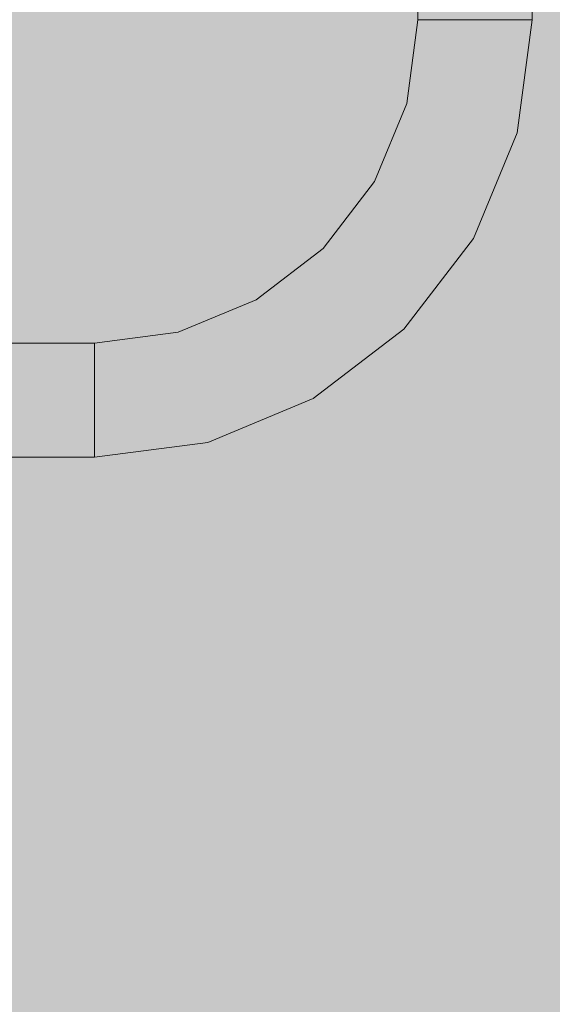
# Model space of a CAD drawing. Units: millimetres. Extents: x 69293 to 83218, y -53 to 3120.
# Drawn here: x 72217 to 72357, y 2076 to 2335 of the extents above; entities that cross this region are included whole.
import ezdxf

# ---------------------------------------------------------------- set-up
doc = ezdxf.new("R2010")
doc.units = ezdxf.units.MM
doc.header["$MEASUREMENT"] = 0
doc.linetypes.add('Wipeout_Contour', pattern=[1000, 0, -1000])
doc.layers.add('A_A SPORDIKORIDORI RONIMISSEIN_1_SA - SISUSTUS - erimööbel', color=7, linetype='Continuous')
doc.layers.add('A_A SPORDIKORIDORI RONIMISSEIN_1_SA - SISUSTUS - ostumööbel', color=7, linetype='Continuous')
doc.layers.add('A_A SPORDIKORIDORI RONIMISSEIN_1_SA - SISUSTUS - ostumööbel_Pen_No__87', color=7, linetype='Continuous', lineweight=9, true_color=0x8a8a8a)

msp = doc.modelspace()

# ---------------------------------------------------------------- wipeouts: each hides what was drawn before it
at = {"color": 254, "linetype": 'Wipeout_Contour', "lineweight": 0, "ltscale": 289250.8485}
msp.add_wipeout([(72290.53, 2241.9), (72264.6, 2231.16), (72265.41, 2228.16), (72292.08, 2239.21)], dxfattribs=at).dxf.layer = 'A_A SPORDIKORIDORI RONIMISSEIN_1_SA - SISUSTUS - ostumööbel'

# ---------------------------------------------------------------- next in the draw order: wipeouts: each hides what was drawn before it
at = {"color": 254, "linetype": 'Wipeout_Contour', "lineweight": 0, "ltscale": 289246.134719}
msp.add_wipeout([(72264.6, 2231.16), (72290.53, 2241.9), (72288.72, 2245.04), (72263.67, 2234.66)], dxfattribs=at).dxf.layer = 'A_A SPORDIKORIDORI RONIMISSEIN_1_SA - SISUSTUS - ostumööbel'

# ---------------------------------------------------------------- next in the draw order: wipeouts: each hides what was drawn before it
at = {"color": 254, "linetype": 'Wipeout_Contour', "lineweight": 0, "ltscale": 289140.945242}
msp.add_wipeout([(72264.6, 2231.16), (72236.78, 2227.5), (72236.78, 2224.39), (72265.41, 2228.16)], dxfattribs=at).dxf.layer = 'A_A SPORDIKORIDORI RONIMISSEIN_1_SA - SISUSTUS - ostumööbel'

# ---------------------------------------------------------------- next in the draw order: wipeouts: each hides what was drawn before it
at = {"color": 254, "linetype": 'Wipeout_Contour', "lineweight": 0, "ltscale": 289139.619043}
msp.add_wipeout([(72236.78, 2227.5), (72264.6, 2231.16), (72263.67, 2234.66), (72236.78, 2231.12)], dxfattribs=at).dxf.layer = 'A_A SPORDIKORIDORI RONIMISSEIN_1_SA - SISUSTUS - ostumööbel'

# ---------------------------------------------------------------- next in the draw order: wipeouts: each hides what was drawn before it
at = {"color": 254, "linetype": 'Wipeout_Contour', "lineweight": 0, "ltscale": 289240.875388}
msp.add_wipeout([(72263.67, 2234.66), (72288.72, 2245.04), (72286.78, 2248.4), (72262.66, 2238.41)], dxfattribs=at).dxf.layer = 'A_A SPORDIKORIDORI RONIMISSEIN_1_SA - SISUSTUS - ostumööbel'

# ---------------------------------------------------------------- next in the draw order: wipeouts: each hides what was drawn before it
at = {"color": 254, "linetype": 'Wipeout_Contour', "lineweight": 0, "ltscale": 289235.428946}
msp.add_wipeout([(72262.66, 2238.41), (72286.78, 2248.4), (72284.84, 2251.76), (72261.66, 2242.16)], dxfattribs=at).dxf.layer = 'A_A SPORDIKORIDORI RONIMISSEIN_1_SA - SISUSTUS - ostumööbel'

# ---------------------------------------------------------------- next in the draw order: wipeouts: each hides what was drawn before it
at = {"color": 254, "linetype": 'Wipeout_Contour', "lineweight": 0, "ltscale": 289138.138052}
msp.add_wipeout([(72236.78, 2231.12), (72263.67, 2234.66), (72262.66, 2238.41), (72236.78, 2235)], dxfattribs=at).dxf.layer = 'A_A SPORDIKORIDORI RONIMISSEIN_1_SA - SISUSTUS - ostumööbel'
at = {"color": 254, "linetype": 'Wipeout_Contour', "lineweight": 0, "ltscale": 289257.412404}
msp.add_wipeout([(72266.41, 2224.41), (72294.02, 2235.85), (72293.27, 2237.15), (72266.02, 2225.86)], dxfattribs=at).dxf.layer = 'A_A SPORDIKORIDORI RONIMISSEIN_1_SA - SISUSTUS - ostumööbel'

# ---------------------------------------------------------------- next in the draw order: wipeouts: each hides what was drawn before it
at = {"color": 254, "linetype": 'Wipeout_Contour', "lineweight": 0, "ltscale": 289136.603184}
msp.add_wipeout([(72236.78, 2235), (72262.66, 2238.41), (72261.66, 2242.16), (72236.78, 2238.88)], dxfattribs=at).dxf.layer = 'A_A SPORDIKORIDORI RONIMISSEIN_1_SA - SISUSTUS - ostumööbel'
at = {"color": 254, "linetype": 'Wipeout_Contour', "lineweight": 0, "ltscale": 289254.695244}
msp.add_wipeout([(72292.08, 2239.21), (72265.41, 2228.16), (72266.02, 2225.86), (72293.27, 2237.15)], dxfattribs=at).dxf.layer = 'A_A SPORDIKORIDORI RONIMISSEIN_1_SA - SISUSTUS - ostumööbel'

# ---------------------------------------------------------------- next in the draw order: wipeouts: each hides what was drawn before it
at = {"color": 254, "linetype": 'Wipeout_Contour', "lineweight": 0, "ltscale": 289356.675872}
msp.add_wipeout([(72314.99, 2256.79), (72292.08, 2239.21), (72293.27, 2237.15), (72316.67, 2255.1)], dxfattribs=at).dxf.layer = 'A_A SPORDIKORIDORI RONIMISSEIN_1_SA - SISUSTUS - ostumööbel'
at = {"color": 254, "linetype": 'Wipeout_Contour', "lineweight": 0, "ltscale": 289135.118771}
msp.add_wipeout([(72236.78, 2238.88), (72261.66, 2242.16), (72260.72, 2245.65), (72236.78, 2242.5)], dxfattribs=at).dxf.layer = 'A_A SPORDIKORIDORI RONIMISSEIN_1_SA - SISUSTUS - ostumööbel'
at = {"color": 254, "linetype": 'Wipeout_Contour', "lineweight": 0, "ltscale": 289142.026045}
msp.add_wipeout([(72236.78, 2224.39), (72236.78, 2222.01), (72266.02, 2225.86), (72265.41, 2228.16)], dxfattribs=at).dxf.layer = 'A_A SPORDIKORIDORI RONIMISSEIN_1_SA - SISUSTUS - ostumööbel'

# ---------------------------------------------------------------- next in the draw order: wipeouts: each hides what was drawn before it
at = {"color": 254, "linetype": 'Wipeout_Contour', "lineweight": 0, "ltscale": 289432.613022}
msp.add_wipeout([(72312.79, 2258.99), (72314.99, 2256.79), (72332.57, 2279.7), (72329.88, 2281.25)], dxfattribs=at).dxf.layer = 'A_A SPORDIKORIDORI RONIMISSEIN_1_SA - SISUSTUS - ostumööbel'
at = {"color": 254, "linetype": 'Wipeout_Contour', "lineweight": 0, "ltscale": 289133.785502}
msp.add_wipeout([(72236.78, 2242.5), (72260.72, 2245.65), (72259.92, 2248.65), (72236.78, 2245.61)], dxfattribs=at).dxf.layer = 'A_A SPORDIKORIDORI RONIMISSEIN_1_SA - SISUSTUS - ostumööbel'
at = {"color": 254, "linetype": 'Wipeout_Contour', "lineweight": 0, "ltscale": 289258.814362}
msp.add_wipeout([(72266.41, 2224.41), (72266.54, 2223.92), (72294.28, 2235.41), (72294.02, 2235.85)], dxfattribs=at).dxf.layer = 'A_A SPORDIKORIDORI RONIMISSEIN_1_SA - SISUSTUS - ostumööbel'
at = {"color": 254, "linetype": 'Wipeout_Contour', "lineweight": 0, "ltscale": 288884.774139}
msp.add_wipeout([(72236.78, 2227.5), (72236.78, 2231.12), (72136.78, 2231.12), (72136.78, 2227.5)], dxfattribs=at).dxf.layer = 'A_A SPORDIKORIDORI RONIMISSEIN_1_SA - SISUSTUS - ostumööbel'

# ---------------------------------------------------------------- next in the draw order: wipeouts: each hides what was drawn before it
at = {"color": 254, "linetype": 'Wipeout_Contour', "lineweight": 0, "ltscale": 289450.05858}
msp.add_wipeout([(72335.93, 2277.76), (72317.73, 2254.04), (72318.1, 2253.68), (72336.37, 2277.5)], dxfattribs=at).dxf.layer = 'A_A SPORDIKORIDORI RONIMISSEIN_1_SA - SISUSTUS - ostumööbel'
at = {"color": 254, "linetype": 'Wipeout_Contour', "lineweight": 0, "ltscale": 289350.326344}
msp.add_wipeout([(72290.53, 2241.9), (72292.08, 2239.21), (72314.99, 2256.79), (72312.79, 2258.99)], dxfattribs=at).dxf.layer = 'A_A SPORDIKORIDORI RONIMISSEIN_1_SA - SISUSTUS - ostumööbel'
at = {"color": 254, "linetype": 'Wipeout_Contour', "lineweight": 0, "ltscale": 289143.176987}
msp.add_wipeout([(72236.78, 2220.51), (72236.78, 2220), (72266.54, 2223.92), (72266.41, 2224.41)], dxfattribs=at).dxf.layer = 'A_A SPORDIKORIDORI RONIMISSEIN_1_SA - SISUSTUS - ostumööbel'

# ---------------------------------------------------------------- next in the draw order: wipeouts: each hides what was drawn before it
at = {"color": 254, "linetype": 'Wipeout_Contour', "lineweight": 0, "ltscale": 289446.982905}
msp.add_wipeout([(72316.67, 2255.1), (72317.73, 2254.04), (72335.93, 2277.76), (72334.63, 2278.5)], dxfattribs=at).dxf.layer = 'A_A SPORDIKORIDORI RONIMISSEIN_1_SA - SISUSTUS - ostumööbel'
at = {"color": 254, "linetype": 'Wipeout_Contour', "lineweight": 0, "ltscale": 289342.547268}
msp.add_wipeout([(72288.72, 2245.04), (72290.53, 2241.9), (72312.79, 2258.99), (72310.23, 2261.54)], dxfattribs=at).dxf.layer = 'A_A SPORDIKORIDORI RONIMISSEIN_1_SA - SISUSTUS - ostumööbel'
at = {"color": 254, "linetype": 'Wipeout_Contour', "lineweight": 0, "ltscale": 289142.787406}
msp.add_wipeout([(72236.78, 2220.51), (72266.41, 2224.41), (72266.02, 2225.86), (72236.78, 2222.01)], dxfattribs=at).dxf.layer = 'A_A SPORDIKORIDORI RONIMISSEIN_1_SA - SISUSTUS - ostumööbel'

# ---------------------------------------------------------------- next in the draw order: wipeouts: each hides what was drawn before it
at = {"color": 254, "linetype": 'Wipeout_Contour', "lineweight": 0, "ltscale": 289441.032399}
msp.add_wipeout([(72314.99, 2256.79), (72316.67, 2255.1), (72334.63, 2278.5), (72332.57, 2279.7)], dxfattribs=at).dxf.layer = 'A_A SPORDIKORIDORI RONIMISSEIN_1_SA - SISUSTUS - ostumööbel'
at = {"color": 254, "linetype": 'Wipeout_Contour', "lineweight": 0, "ltscale": 289333.869026}
msp.add_wipeout([(72286.78, 2248.4), (72288.72, 2245.04), (72310.23, 2261.54), (72307.49, 2264.29)], dxfattribs=at).dxf.layer = 'A_A SPORDIKORIDORI RONIMISSEIN_1_SA - SISUSTUS - ostumööbel'
at = {"color": 254, "linetype": 'Wipeout_Contour', "lineweight": 0, "ltscale": 288883.658503}
msp.add_wipeout([(72236.78, 2220.51), (72136.78, 2220.51), (72136.78, 2220), (72236.78, 2220)], dxfattribs=at).dxf.layer = 'A_A SPORDIKORIDORI RONIMISSEIN_1_SA - SISUSTUS - ostumööbel'

# ---------------------------------------------------------------- next in the draw order: wipeouts: each hides what was drawn before it
at = {"color": 254, "linetype": 'Wipeout_Contour', "lineweight": 0, "ltscale": 289492.116476}
msp.add_wipeout([(72332.57, 2279.7), (72343.62, 2306.37), (72340.62, 2307.18), (72329.88, 2281.25)], dxfattribs=at).dxf.layer = 'A_A SPORDIKORIDORI RONIMISSEIN_1_SA - SISUSTUS - ostumööbel'
at = {"color": 254, "linetype": 'Wipeout_Contour', "lineweight": 0, "ltscale": 289324.883071}
msp.add_wipeout([(72286.78, 2248.4), (72307.49, 2264.29), (72304.74, 2267.03), (72284.84, 2251.76)], dxfattribs=at).dxf.layer = 'A_A SPORDIKORIDORI RONIMISSEIN_1_SA - SISUSTUS - ostumööbel'
at = {"color": 254, "linetype": 'Wipeout_Contour', "lineweight": 0, "ltscale": 288883.782105}
msp.add_wipeout([(72136.78, 2220.51), (72236.78, 2220.51), (72236.78, 2222.01), (72136.78, 2222.01)], dxfattribs=at).dxf.layer = 'A_A SPORDIKORIDORI RONIMISSEIN_1_SA - SISUSTUS - ostumööbel'

# ---------------------------------------------------------------- next in the draw order: linework, layer by layer
at = {"layer": 'A_A SPORDIKORIDORI RONIMISSEIN_1_SA - SISUSTUS - ostumööbel_Pen_No__87', "color": 252, "linetype": 'Continuous', "lineweight": 9, "true_color": 0x8a8a8a}
for p, q in [((72236.78, 2220.51), (72236.78, 2220)), ((72236.78, 2220), (72136.78, 2220))]:
    msp.add_line(p, q, dxfattribs=at)

# ---------------------------------------------------------------- next in the draw order: wipeouts: each hides what was drawn before it
at = {"color": 254, "linetype": 'Wipeout_Contour', "lineweight": 0, "ltscale": 289479.969155}
msp.add_wipeout([(72329.88, 2281.25), (72340.62, 2307.18), (72337.12, 2308.11), (72326.74, 2283.06)], dxfattribs=at).dxf.layer = 'A_A SPORDIKORIDORI RONIMISSEIN_1_SA - SISUSTUS - ostumööbel'
at = {"color": 254, "linetype": 'Wipeout_Contour', "lineweight": 0, "ltscale": 289316.201588}
msp.add_wipeout([(72284.84, 2251.76), (72304.74, 2267.03), (72302.19, 2269.59), (72283.03, 2254.89)], dxfattribs=at).dxf.layer = 'A_A SPORDIKORIDORI RONIMISSEIN_1_SA - SISUSTUS - ostumööbel'
at = {"color": 254, "linetype": 'Wipeout_Contour', "lineweight": 0, "ltscale": 288884.021042}
msp.add_wipeout([(72136.78, 2224.39), (72136.78, 2222.01), (72236.78, 2222.01), (72236.78, 2224.39)], dxfattribs=at).dxf.layer = 'A_A SPORDIKORIDORI RONIMISSEIN_1_SA - SISUSTUS - ostumööbel'

# ---------------------------------------------------------------- next in the draw order: linework, layer by layer
at = {"layer": 'A_A SPORDIKORIDORI RONIMISSEIN_1_SA - SISUSTUS - ostumööbel_Pen_No__87', "color": 252, "linetype": 'Continuous', "lineweight": 9, "true_color": 0x8a8a8a}
msp.add_line((72236.78, 2222.01), (72236.78, 2220.51), dxfattribs=at)

# ---------------------------------------------------------------- next in the draw order: wipeouts: each hides what was drawn before it
at = {"color": 254, "linetype": 'Wipeout_Contour', "lineweight": 0, "ltscale": 289466.418946}
msp.add_wipeout([(72323.38, 2285), (72326.74, 2283.06), (72337.12, 2308.11), (72333.37, 2309.12)], dxfattribs=at).dxf.layer = 'A_A SPORDIKORIDORI RONIMISSEIN_1_SA - SISUSTUS - ostumööbel'
at = {"color": 254, "linetype": 'Wipeout_Contour', "lineweight": 0, "ltscale": 289308.415792}
msp.add_wipeout([(72281.48, 2257.58), (72283.03, 2254.89), (72302.19, 2269.59), (72299.99, 2271.79)], dxfattribs=at).dxf.layer = 'A_A SPORDIKORIDORI RONIMISSEIN_1_SA - SISUSTUS - ostumööbel'
at = {"color": 254, "linetype": 'Wipeout_Contour', "lineweight": 0, "ltscale": 288884.359301}
msp.add_wipeout([(72236.78, 2227.5), (72136.78, 2227.5), (72136.78, 2224.39), (72236.78, 2224.39)], dxfattribs=at).dxf.layer = 'A_A SPORDIKORIDORI RONIMISSEIN_1_SA - SISUSTUS - ostumööbel'

# ---------------------------------------------------------------- next in the draw order: linework, layer by layer
at = {"layer": 'A_A SPORDIKORIDORI RONIMISSEIN_1_SA - SISUSTUS - ostumööbel_Pen_No__87', "color": 252, "linetype": 'Continuous', "lineweight": 9, "true_color": 0x8a8a8a}
for p, q in [((72236.78, 2227.5), (72236.78, 2224.39)), ((72236.78, 2224.39), (72236.78, 2222.01)), ((72236.78, 2220), (72266.54, 2223.92))]:
    msp.add_line(p, q, dxfattribs=at)

# ---------------------------------------------------------------- next in the draw order: wipeouts: each hides what was drawn before it
at = {"color": 254, "linetype": 'Wipeout_Contour', "lineweight": 0, "ltscale": 289452.389381}
msp.add_wipeout([(72320.02, 2286.94), (72323.38, 2285), (72333.37, 2309.12), (72329.62, 2310.12)], dxfattribs=at).dxf.layer = 'A_A SPORDIKORIDORI RONIMISSEIN_1_SA - SISUSTUS - ostumööbel'
at = {"color": 254, "linetype": 'Wipeout_Contour', "lineweight": 0, "ltscale": 289512.665688}
msp.add_wipeout([(72347.37, 2305.37), (72335.93, 2277.76), (72336.37, 2277.5), (72347.86, 2305.24)], dxfattribs=at).dxf.layer = 'A_A SPORDIKORIDORI RONIMISSEIN_1_SA - SISUSTUS - ostumööbel'
at = {"color": 254, "linetype": 'Wipeout_Contour', "lineweight": 0, "ltscale": 289422.298919}
msp.add_wipeout([(72310.23, 2261.54), (72312.79, 2258.99), (72329.88, 2281.25), (72326.74, 2283.06)], dxfattribs=at).dxf.layer = 'A_A SPORDIKORIDORI RONIMISSEIN_1_SA - SISUSTUS - ostumööbel'
at = {"color": 254, "linetype": 'Wipeout_Contour', "lineweight": 0, "ltscale": 289230.166327}
msp.add_wipeout([(72260.72, 2245.65), (72261.66, 2242.16), (72284.84, 2251.76), (72283.03, 2254.89)], dxfattribs=at).dxf.layer = 'A_A SPORDIKORIDORI RONIMISSEIN_1_SA - SISUSTUS - ostumööbel'
at = {"color": 254, "linetype": 'Wipeout_Contour', "lineweight": 0, "ltscale": 289363.480794}
msp.add_wipeout([(72317.73, 2254.04), (72294.02, 2235.85), (72294.28, 2235.41), (72318.1, 2253.68)], dxfattribs=at).dxf.layer = 'A_A SPORDIKORIDORI RONIMISSEIN_1_SA - SISUSTUS - ostumööbel'

# ---------------------------------------------------------------- next in the draw order: wipeouts: each hides what was drawn before it
at = {"color": 254, "linetype": 'Wipeout_Contour', "lineweight": 0, "ltscale": 289509.041944}
msp.add_wipeout([(72345.92, 2305.76), (72334.63, 2278.5), (72335.93, 2277.76), (72347.37, 2305.37)], dxfattribs=at).dxf.layer = 'A_A SPORDIKORIDORI RONIMISSEIN_1_SA - SISUSTUS - ostumööbel'
at = {"color": 254, "linetype": 'Wipeout_Contour', "lineweight": 0, "ltscale": 289410.79323}
msp.add_wipeout([(72310.23, 2261.54), (72326.74, 2283.06), (72323.38, 2285), (72307.49, 2264.29)], dxfattribs=at).dxf.layer = 'A_A SPORDIKORIDORI RONIMISSEIN_1_SA - SISUSTUS - ostumööbel'
at = {"color": 254, "linetype": 'Wipeout_Contour', "lineweight": 0, "ltscale": 289225.445719}
msp.add_wipeout([(72283.03, 2254.89), (72281.48, 2257.58), (72259.92, 2248.65), (72260.72, 2245.65)], dxfattribs=at).dxf.layer = 'A_A SPORDIKORIDORI RONIMISSEIN_1_SA - SISUSTUS - ostumööbel'
at = {"color": 254, "linetype": 'Wipeout_Contour', "lineweight": 0, "ltscale": 289361.162759}
msp.add_wipeout([(72293.27, 2237.15), (72294.02, 2235.85), (72317.73, 2254.04), (72316.67, 2255.1)], dxfattribs=at).dxf.layer = 'A_A SPORDIKORIDORI RONIMISSEIN_1_SA - SISUSTUS - ostumööbel'

# ---------------------------------------------------------------- next in the draw order: linework, layer by layer
at = {"layer": 'A_A SPORDIKORIDORI RONIMISSEIN_1_SA - SISUSTUS - ostumööbel_Pen_No__87', "color": 252, "linetype": 'Continuous', "lineweight": 9, "true_color": 0x8a8a8a}
for p, q in [((72294.28, 2235.41), (72318.1, 2253.68)), ((72266.54, 2223.92), (72294.28, 2235.41))]:
    msp.add_line(p, q, dxfattribs=at)

# ---------------------------------------------------------------- next in the draw order: wipeouts: each hides what was drawn before it
at = {"color": 254, "linetype": 'Wipeout_Contour', "lineweight": 0, "ltscale": 289502.032808}
msp.add_wipeout([(72332.57, 2279.7), (72334.63, 2278.5), (72345.92, 2305.76), (72343.62, 2306.37)], dxfattribs=at).dxf.layer = 'A_A SPORDIKORIDORI RONIMISSEIN_1_SA - SISUSTUS - ostumööbel'
at = {"color": 254, "linetype": 'Wipeout_Contour', "lineweight": 0, "ltscale": 289398.880116}
msp.add_wipeout([(72307.49, 2264.29), (72323.38, 2285), (72320.02, 2286.94), (72304.74, 2267.03)], dxfattribs=at).dxf.layer = 'A_A SPORDIKORIDORI RONIMISSEIN_1_SA - SISUSTUS - ostumööbel'
at = {"color": 254, "linetype": 'Wipeout_Contour', "lineweight": 0, "ltscale": 289221.588256}
msp.add_wipeout([(72280.28, 2259.65), (72259.3, 2250.96), (72259.92, 2248.65), (72281.48, 2257.58)], dxfattribs=at).dxf.layer = 'A_A SPORDIKORIDORI RONIMISSEIN_1_SA - SISUSTUS - ostumööbel'

# ---------------------------------------------------------------- next in the draw order: wipeouts: each hides what was drawn before it
at = {"color": 254, "linetype": 'Wipeout_Contour', "lineweight": 0, "ltscale": 289524.792659}
msp.add_wipeout([(72340.62, 2307.18), (72343.62, 2306.37), (72347.38, 2335), (72344.28, 2335)], dxfattribs=at).dxf.layer = 'A_A SPORDIKORIDORI RONIMISSEIN_1_SA - SISUSTUS - ostumööbel'
at = {"color": 254, "linetype": 'Wipeout_Contour', "lineweight": 0, "ltscale": 289438.836468}
msp.add_wipeout([(72316.89, 2288.75), (72320.02, 2286.94), (72329.62, 2310.12), (72326.13, 2311.06)], dxfattribs=at).dxf.layer = 'A_A SPORDIKORIDORI RONIMISSEIN_1_SA - SISUSTUS - ostumööbel'
at = {"color": 254, "linetype": 'Wipeout_Contour', "lineweight": 0, "ltscale": 289218.856298}
msp.add_wipeout([(72259.3, 2250.96), (72280.28, 2259.65), (72279.53, 2260.95), (72258.91, 2252.4)], dxfattribs=at).dxf.layer = 'A_A SPORDIKORIDORI RONIMISSEIN_1_SA - SISUSTUS - ostumööbel'

# ---------------------------------------------------------------- next in the draw order: wipeouts: each hides what was drawn before it
at = {"color": 254, "linetype": 'Wipeout_Contour', "lineweight": 0, "ltscale": 289511.637196}
msp.add_wipeout([(72337.12, 2308.11), (72340.62, 2307.18), (72344.28, 2335), (72340.66, 2335)], dxfattribs=at).dxf.layer = 'A_A SPORDIKORIDORI RONIMISSEIN_1_SA - SISUSTUS - ostumööbel'
at = {"color": 254, "linetype": 'Wipeout_Contour', "lineweight": 0, "ltscale": 289543.125295}
msp.add_wipeout([(72345.92, 2305.76), (72347.37, 2305.37), (72351.27, 2335), (72349.77, 2335)], dxfattribs=at).dxf.layer = 'A_A SPORDIKORIDORI RONIMISSEIN_1_SA - SISUSTUS - ostumööbel'
at = {"color": 254, "linetype": 'Wipeout_Contour', "lineweight": 0, "ltscale": 289387.371291}
msp.add_wipeout([(72304.74, 2267.03), (72320.02, 2286.94), (72316.89, 2288.75), (72302.19, 2269.59)], dxfattribs=at).dxf.layer = 'A_A SPORDIKORIDORI RONIMISSEIN_1_SA - SISUSTUS - ostumööbel'
at = {"color": 254, "linetype": 'Wipeout_Contour', "lineweight": 0, "ltscale": 289132.693691}
msp.add_wipeout([(72259.3, 2250.96), (72236.78, 2247.99), (72236.78, 2245.61), (72259.92, 2248.65)], dxfattribs=at).dxf.layer = 'A_A SPORDIKORIDORI RONIMISSEIN_1_SA - SISUSTUS - ostumööbel'

# ---------------------------------------------------------------- next in the draw order: wipeouts: each hides what was drawn before it
at = {"color": 254, "linetype": 'Wipeout_Contour', "lineweight": 0, "ltscale": 289496.963291}
msp.add_wipeout([(72337.12, 2308.11), (72340.66, 2335), (72336.78, 2335), (72333.37, 2309.12)], dxfattribs=at).dxf.layer = 'A_A SPORDIKORIDORI RONIMISSEIN_1_SA - SISUSTUS - ostumööbel'
at = {"color": 254, "linetype": 'Wipeout_Contour', "lineweight": 0, "ltscale": 289535.532852}
msp.add_wipeout([(72347.38, 2335), (72343.62, 2306.37), (72345.92, 2305.76), (72349.77, 2335)], dxfattribs=at).dxf.layer = 'A_A SPORDIKORIDORI RONIMISSEIN_1_SA - SISUSTUS - ostumööbel'
at = {"color": 254, "linetype": 'Wipeout_Contour', "lineweight": 0, "ltscale": 289377.050699}
msp.add_wipeout([(72316.89, 2288.75), (72314.2, 2290.3), (72299.99, 2271.79), (72302.19, 2269.59)], dxfattribs=at).dxf.layer = 'A_A SPORDIKORIDORI RONIMISSEIN_1_SA - SISUSTUS - ostumööbel'
at = {"color": 254, "linetype": 'Wipeout_Contour', "lineweight": 0, "ltscale": 289131.917289}
msp.add_wipeout([(72259.3, 2250.96), (72258.91, 2252.4), (72236.78, 2249.49), (72236.78, 2247.99)], dxfattribs=at).dxf.layer = 'A_A SPORDIKORIDORI RONIMISSEIN_1_SA - SISUSTUS - ostumööbel'

# ---------------------------------------------------------------- next in the draw order: linework, layer by layer
at = {"layer": 'A_A SPORDIKORIDORI RONIMISSEIN_1_SA - SISUSTUS - ostumööbel_Pen_No__87', "color": 252, "linetype": 'Continuous', "lineweight": 9, "true_color": 0x8a8a8a}
for p, q in [((72344.28, 2335), (72340.66, 2335)), ((72318.1, 2253.68), (72336.37, 2277.5))]:
    msp.add_line(p, q, dxfattribs=at)

# ---------------------------------------------------------------- next in the draw order: wipeouts: each hides what was drawn before it
at = {"color": 254, "linetype": 'Wipeout_Contour', "lineweight": 0, "ltscale": 289481.771083}
msp.add_wipeout([(72333.37, 2309.12), (72336.78, 2335), (72332.9, 2335), (72329.62, 2310.12)], dxfattribs=at).dxf.layer = 'A_A SPORDIKORIDORI RONIMISSEIN_1_SA - SISUSTUS - ostumööbel'
at = {"color": 254, "linetype": 'Wipeout_Contour', "lineweight": 0, "ltscale": 289547.051589}
msp.add_wipeout([(72351.27, 2335), (72347.37, 2305.37), (72347.86, 2305.24), (72351.78, 2335)], dxfattribs=at).dxf.layer = 'A_A SPORDIKORIDORI RONIMISSEIN_1_SA - SISUSTUS - ostumööbel'
at = {"color": 254, "linetype": 'Wipeout_Contour', "lineweight": 0, "ltscale": 289368.621141}
msp.add_wipeout([(72312.13, 2291.5), (72298.3, 2273.48), (72299.99, 2271.79), (72314.2, 2290.3)], dxfattribs=at).dxf.layer = 'A_A SPORDIKORIDORI RONIMISSEIN_1_SA - SISUSTUS - ostumööbel'
at = {"color": 254, "linetype": 'Wipeout_Contour', "lineweight": 0, "ltscale": 289131.508979}
msp.add_wipeout([(72236.78, 2250), (72236.78, 2249.49), (72258.91, 2252.4), (72258.78, 2252.9)], dxfattribs=at).dxf.layer = 'A_A SPORDIKORIDORI RONIMISSEIN_1_SA - SISUSTUS - ostumööbel'

# ---------------------------------------------------------------- next in the draw order: linework, layer by layer
at = {"layer": 'A_A SPORDIKORIDORI RONIMISSEIN_1_SA - SISUSTUS - ostumööbel_Pen_No__87', "color": 252, "linetype": 'Continuous', "lineweight": 9, "true_color": 0x8a8a8a}
for p, q in [((72351.78, 2335), (72351.78, 2445)), ((72340.66, 2335), (72336.78, 2335)), ((72347.38, 2335), (72344.28, 2335)), ((72349.77, 2335), (72347.38, 2335)), ((72347.86, 2305.24), (72351.78, 2335)), ((72351.27, 2335), (72349.77, 2335)), ((72351.78, 2335), (72351.27, 2335)), ((72336.37, 2277.5), (72347.86, 2305.24))]:
    msp.add_line(p, q, dxfattribs=at)

# ---------------------------------------------------------------- next in the draw order: wipeouts: each hides what was drawn before it
at = {"color": 254, "linetype": 'Wipeout_Contour', "lineweight": 0, "ltscale": 289426.683521}
msp.add_wipeout([(72314.2, 2290.3), (72316.89, 2288.75), (72326.13, 2311.06), (72323.13, 2311.86)], dxfattribs=at).dxf.layer = 'A_A SPORDIKORIDORI RONIMISSEIN_1_SA - SISUSTUS - ostumööbel'
at = {"color": 254, "linetype": 'Wipeout_Contour', "lineweight": 0, "ltscale": 289362.656475}
msp.add_wipeout([(72298.3, 2273.48), (72312.13, 2291.5), (72310.83, 2292.24), (72297.24, 2274.53)], dxfattribs=at).dxf.layer = 'A_A SPORDIKORIDORI RONIMISSEIN_1_SA - SISUSTUS - ostumööbel'
at = {"color": 254, "linetype": 'Wipeout_Contour', "lineweight": 0, "ltscale": 289217.435719}
msp.add_wipeout([(72279.28, 2261.39), (72258.78, 2252.9), (72258.91, 2252.4), (72279.53, 2260.95)], dxfattribs=at).dxf.layer = 'A_A SPORDIKORIDORI RONIMISSEIN_1_SA - SISUSTUS - ostumööbel'
at = {"color": 254, "linetype": 'Wipeout_Contour', "lineweight": 0, "ltscale": 288887.308799}
msp.add_wipeout([(72236.78, 2250), (72136.78, 2250), (72136.78, 2249.49), (72236.78, 2249.49)], dxfattribs=at).dxf.layer = 'A_A SPORDIKORIDORI RONIMISSEIN_1_SA - SISUSTUS - ostumööbel'

# ---------------------------------------------------------------- next in the draw order: wipeouts: each hides what was drawn before it
at = {"color": 254, "linetype": 'Wipeout_Contour', "lineweight": 0, "ltscale": 289467.095891}
msp.add_wipeout([(72329.62, 2310.12), (72332.9, 2335), (72329.28, 2335), (72326.13, 2311.06)], dxfattribs=at).dxf.layer = 'A_A SPORDIKORIDORI RONIMISSEIN_1_SA - SISUSTUS - ostumööbel'
at = {"color": 254, "linetype": 'Wipeout_Contour', "lineweight": 0, "ltscale": 289359.562661}
msp.add_wipeout([(72310.39, 2292.5), (72296.88, 2274.9), (72297.24, 2274.53), (72310.83, 2292.24)], dxfattribs=at).dxf.layer = 'A_A SPORDIKORIDORI RONIMISSEIN_1_SA - SISUSTUS - ostumööbel'
at = {"color": 254, "linetype": 'Wipeout_Contour', "lineweight": 0, "ltscale": 288887.18364}
msp.add_wipeout([(72236.78, 2249.49), (72136.78, 2249.49), (72136.78, 2247.99), (72236.78, 2247.99)], dxfattribs=at).dxf.layer = 'A_A SPORDIKORIDORI RONIMISSEIN_1_SA - SISUSTUS - ostumööbel'

# ---------------------------------------------------------------- next in the draw order: linework, layer by layer
at = {"layer": 'A_A SPORDIKORIDORI RONIMISSEIN_1_SA - SISUSTUS - ostumööbel_Pen_No__87', "color": 252, "linetype": 'Continuous', "lineweight": 9, "true_color": 0x8a8a8a}
for p, q in [((72336.78, 2335), (72332.9, 2335)), ((72236.78, 2250), (72258.78, 2252.9)), ((72236.78, 2250), (72136.78, 2250)), ((72236.78, 2250), (72236.78, 2249.49))]:
    msp.add_line(p, q, dxfattribs=at)

# ---------------------------------------------------------------- next in the draw order: wipeouts: each hides what was drawn before it
at = {"color": 254, "linetype": 'Wipeout_Contour', "lineweight": 0, "ltscale": 289453.937646}
msp.add_wipeout([(72326.13, 2311.06), (72329.28, 2335), (72326.17, 2335), (72323.13, 2311.86)], dxfattribs=at).dxf.layer = 'A_A SPORDIKORIDORI RONIMISSEIN_1_SA - SISUSTUS - ostumööbel'
at = {"color": 254, "linetype": 'Wipeout_Contour', "lineweight": 0, "ltscale": 289302.055719}
msp.add_wipeout([(72298.3, 2273.48), (72280.28, 2259.65), (72281.48, 2257.58), (72299.99, 2271.79)], dxfattribs=at).dxf.layer = 'A_A SPORDIKORIDORI RONIMISSEIN_1_SA - SISUSTUS - ostumööbel'
at = {"color": 254, "linetype": 'Wipeout_Contour', "lineweight": 0, "ltscale": 288886.942007}
msp.add_wipeout([(72136.78, 2247.99), (72136.78, 2245.61), (72236.78, 2245.61), (72236.78, 2247.99)], dxfattribs=at).dxf.layer = 'A_A SPORDIKORIDORI RONIMISSEIN_1_SA - SISUSTUS - ostumööbel'

# ---------------------------------------------------------------- next in the draw order: linework, layer by layer
at = {"layer": 'A_A SPORDIKORIDORI RONIMISSEIN_1_SA - SISUSTUS - ostumööbel_Pen_No__87', "color": 252, "linetype": 'Continuous', "lineweight": 9, "true_color": 0x8a8a8a}
for p, q in [((72332.9, 2335), (72329.28, 2335)), ((72236.78, 2249.49), (72236.78, 2247.99))]:
    msp.add_line(p, q, dxfattribs=at)

# ---------------------------------------------------------------- next in the draw order: wipeouts: each hides what was drawn before it
at = {"color": 254, "linetype": 'Wipeout_Contour', "lineweight": 0, "ltscale": 289443.192691}
msp.add_wipeout([(72320.82, 2312.48), (72323.13, 2311.86), (72326.17, 2335), (72323.79, 2335)], dxfattribs=at).dxf.layer = 'A_A SPORDIKORIDORI RONIMISSEIN_1_SA - SISUSTUS - ostumööbel'
at = {"color": 254, "linetype": 'Wipeout_Contour', "lineweight": 0, "ltscale": 289297.554239}
msp.add_wipeout([(72280.28, 2259.65), (72298.3, 2273.48), (72297.24, 2274.53), (72279.53, 2260.95)], dxfattribs=at).dxf.layer = 'A_A SPORDIKORIDORI RONIMISSEIN_1_SA - SISUSTUS - ostumööbel'
at = {"color": 254, "linetype": 'Wipeout_Contour', "lineweight": 0, "ltscale": 288886.600635}
msp.add_wipeout([(72236.78, 2242.5), (72236.78, 2245.61), (72136.78, 2245.61), (72136.78, 2242.5)], dxfattribs=at).dxf.layer = 'A_A SPORDIKORIDORI RONIMISSEIN_1_SA - SISUSTUS - ostumööbel'

# ---------------------------------------------------------------- next in the draw order: linework, layer by layer
at = {"layer": 'A_A SPORDIKORIDORI RONIMISSEIN_1_SA - SISUSTUS - ostumööbel_Pen_No__87', "color": 252, "linetype": 'Continuous', "lineweight": 9, "true_color": 0x8a8a8a}
for p, q in [((72329.28, 2335), (72326.17, 2335)), ((72236.78, 2247.99), (72236.78, 2245.61))]:
    msp.add_line(p, q, dxfattribs=at)

# ---------------------------------------------------------------- next in the draw order: wipeouts: each hides what was drawn before it
at = {"color": 254, "linetype": 'Wipeout_Contour', "lineweight": 0, "ltscale": 289416.758237}
msp.add_wipeout([(72320.82, 2312.48), (72312.13, 2291.5), (72314.2, 2290.3), (72323.13, 2311.86)], dxfattribs=at).dxf.layer = 'A_A SPORDIKORIDORI RONIMISSEIN_1_SA - SISUSTUS - ostumööbel'
at = {"color": 254, "linetype": 'Wipeout_Contour', "lineweight": 0, "ltscale": 289295.217733}
msp.add_wipeout([(72296.88, 2274.9), (72279.28, 2261.39), (72279.53, 2260.95), (72297.24, 2274.53)], dxfattribs=at).dxf.layer = 'A_A SPORDIKORIDORI RONIMISSEIN_1_SA - SISUSTUS - ostumööbel'
at = {"color": 254, "linetype": 'Wipeout_Contour', "lineweight": 0, "ltscale": 288886.183101}
msp.add_wipeout([(72236.78, 2242.5), (72136.78, 2242.5), (72136.78, 2238.88), (72236.78, 2238.88)], dxfattribs=at).dxf.layer = 'A_A SPORDIKORIDORI RONIMISSEIN_1_SA - SISUSTUS - ostumööbel'

# ---------------------------------------------------------------- next in the draw order: linework, layer by layer
at = {"layer": 'A_A SPORDIKORIDORI RONIMISSEIN_1_SA - SISUSTUS - ostumööbel_Pen_No__87', "color": 252, "linetype": 'Continuous', "lineweight": 9, "true_color": 0x8a8a8a}
for p, q in [((72279.28, 2261.39), (72296.88, 2274.9)), ((72258.78, 2252.9), (72279.28, 2261.39)), ((72236.78, 2245.61), (72236.78, 2242.5))]:
    msp.add_line(p, q, dxfattribs=at)

# ---------------------------------------------------------------- next in the draw order: wipeouts: each hides what was drawn before it
at = {"color": 254, "linetype": 'Wipeout_Contour', "lineweight": 0, "ltscale": 289409.736311}
msp.add_wipeout([(72310.83, 2292.24), (72312.13, 2291.5), (72320.82, 2312.48), (72319.38, 2312.87)], dxfattribs=at).dxf.layer = 'A_A SPORDIKORIDORI RONIMISSEIN_1_SA - SISUSTUS - ostumööbel'
at = {"color": 254, "linetype": 'Wipeout_Contour', "lineweight": 0, "ltscale": 288885.718127}
msp.add_wipeout([(72236.78, 2235), (72236.78, 2238.88), (72136.78, 2238.88), (72136.78, 2235)], dxfattribs=at).dxf.layer = 'A_A SPORDIKORIDORI RONIMISSEIN_1_SA - SISUSTUS - ostumööbel'

# ---------------------------------------------------------------- next in the draw order: linework, layer by layer
at = {"layer": 'A_A SPORDIKORIDORI RONIMISSEIN_1_SA - SISUSTUS - ostumööbel_Pen_No__87', "color": 252, "linetype": 'Continuous', "lineweight": 9, "true_color": 0x8a8a8a}
msp.add_line((72236.78, 2242.5), (72236.78, 2238.88), dxfattribs=at)

# ---------------------------------------------------------------- next in the draw order: wipeouts: each hides what was drawn before it
at = {"color": 254, "linetype": 'Wipeout_Contour', "lineweight": 0, "ltscale": 289435.592539}
msp.add_wipeout([(72319.38, 2312.87), (72320.82, 2312.48), (72323.79, 2335), (72322.29, 2335)], dxfattribs=at).dxf.layer = 'A_A SPORDIKORIDORI RONIMISSEIN_1_SA - SISUSTUS - ostumööbel'
at = {"color": 254, "linetype": 'Wipeout_Contour', "lineweight": 0, "ltscale": 288885.237556}
msp.add_wipeout([(72236.78, 2231.12), (72236.78, 2235), (72136.78, 2235), (72136.78, 2231.12)], dxfattribs=at).dxf.layer = 'A_A SPORDIKORIDORI RONIMISSEIN_1_SA - SISUSTUS - ostumööbel'

# ---------------------------------------------------------------- next in the draw order: linework, layer by layer
at = {"layer": 'A_A SPORDIKORIDORI RONIMISSEIN_1_SA - SISUSTUS - ostumööbel_Pen_No__87', "color": 252, "linetype": 'Continuous', "lineweight": 9, "true_color": 0x8a8a8a}
for p, q in [((72326.17, 2335), (72323.79, 2335)), ((72236.78, 2238.88), (72236.78, 2235)), ((72236.78, 2235), (72236.78, 2231.12)), ((72236.78, 2231.12), (72236.78, 2227.5))]:
    msp.add_line(p, q, dxfattribs=at)

# ---------------------------------------------------------------- next in the draw order: wipeouts: each hides what was drawn before it
at = {"color": 254, "linetype": 'Wipeout_Contour', "lineweight": 0, "ltscale": 289431.653624}
msp.add_wipeout([(72321.78, 2335), (72318.88, 2313), (72319.38, 2312.87), (72322.29, 2335)], dxfattribs=at).dxf.layer = 'A_A SPORDIKORIDORI RONIMISSEIN_1_SA - SISUSTUS - ostumööbel'

# ---------------------------------------------------------------- next in the draw order: linework, layer by layer
at = {"layer": 'A_A SPORDIKORIDORI RONIMISSEIN_1_SA - SISUSTUS - ostumööbel_Pen_No__87', "color": 252, "linetype": 'Continuous', "lineweight": 9, "true_color": 0x8a8a8a}
for p, q in [((72321.78, 2335), (72321.78, 2445)), ((72322.29, 2335), (72321.78, 2335)), ((72323.79, 2335), (72322.29, 2335))]:
    msp.add_line(p, q, dxfattribs=at)

# ---------------------------------------------------------------- next in the draw order: wipeouts: each hides what was drawn before it
at = {"color": 254, "linetype": 'Wipeout_Contour', "lineweight": 0, "ltscale": 289406.095465}
msp.add_wipeout([(72318.88, 2313), (72310.39, 2292.5), (72310.83, 2292.24), (72319.38, 2312.87)], dxfattribs=at).dxf.layer = 'A_A SPORDIKORIDORI RONIMISSEIN_1_SA - SISUSTUS - ostumööbel'

# ---------------------------------------------------------------- next in the draw order: hatches: boundary and pattern name
at = {"layer": 'A_A SPORDIKORIDORI RONIMISSEIN_1_SA - SISUSTUS - erimööbel', "linetype": 'Continuous', "lineweight": 0, "true_color": 0xe8e7e1}
msp.add_hatch(color=254, dxfattribs=at).paths.add_polyline_path([(73632.35, 2945), (72132.35, 2945), (72132.35, 5), (73632.35, 5)])

# ---------------------------------------------------------------- next in the draw order: linework, layer by layer
at = {"layer": 'A_A SPORDIKORIDORI RONIMISSEIN_1_SA - SISUSTUS - ostumööbel_Pen_No__87', "color": 252, "linetype": 'Continuous', "lineweight": 9, "true_color": 0x8a8a8a}
for p, q in [((72318.88, 2313), (72321.78, 2335)), ((72310.39, 2292.5), (72318.88, 2313)), ((72296.88, 2274.9), (72310.39, 2292.5))]:
    msp.add_line(p, q, dxfattribs=at)

doc.saveas('drawing.dxf')
